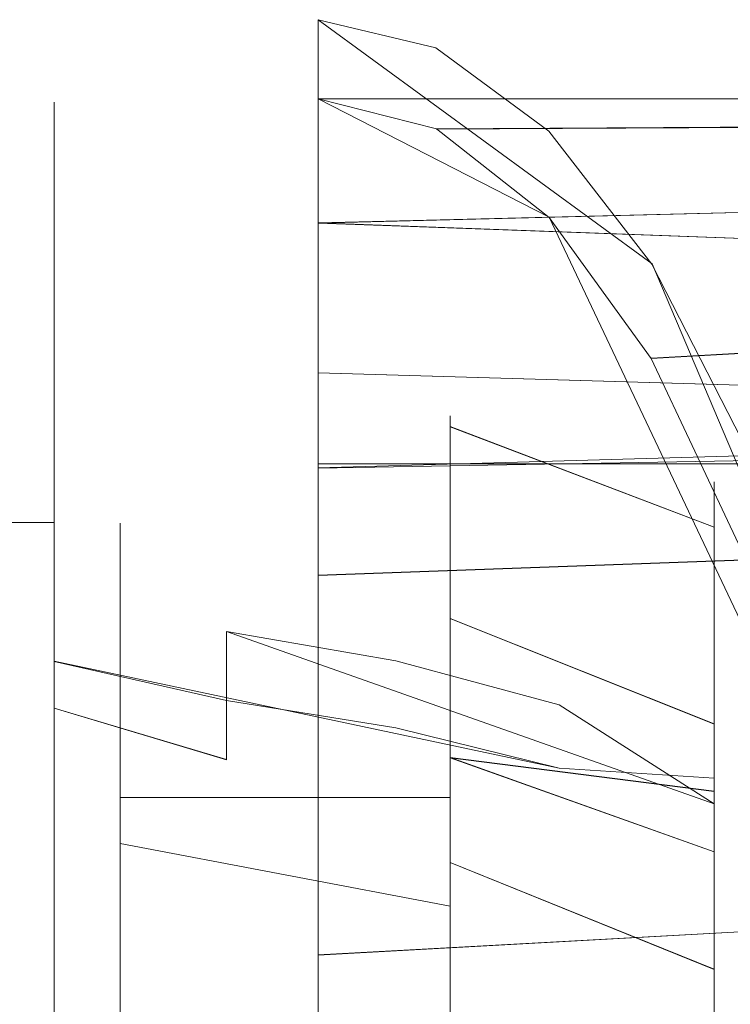
# Model space of a CAD drawing. Extents: x -28 to 81, y -135 to 28.
# Drawn here: x 49 to 60, y 8 to 23 of the extents above; entities that cross this region are included whole.
import ezdxf

# ---------------------------------------------------------------- set-up
doc = ezdxf.new("R2010")
doc.units = 0
doc.header["$LTSCALE"] = 500
doc.header["$MEASUREMENT"] = 0
doc.layers.add('BESCO_CHROM', color=7, linetype='Continuous')
doc.layers.add('DWXOUTLINES', color=7, linetype='Continuous')

msp = doc.modelspace()

# ---------------------------------------------------------------- linework, layer by layer
at = {"layer": 'BESCO_CHROM', "lineweight": 0}
for points, invisible_edges in [([(53.75, 21.8, 57), (53.75, 22.887, 59.27), (53.75, 23, 57), (53.75, 21.8, 57)], 13), ([(53.75, 21.8, 57), (53.75, 23, 57), (55.535, 22.572, 52.581), (53.75, 21.8, 57)], 13), ([(80.75, 23, 57), (53.75, 23, 57), (53.75, 22.887, 59.27), (80.75, 22.56, 61.478)], 15), ([(53.75, 23, 57), (80.75, 23, 57), (80.75, 22.887, 54.73), (55.535, 22.572, 52.581)], 15), ([(53.75, 21.8, 57), (53.75, 22.554, 61.504), (53.75, 22.887, 59.27), (53.75, 21.8, 57)], 13), ([(53.75, 22.554, 61.504), (80.75, 22.56, 61.478), (53.75, 22.887, 59.27), (53.75, 22.554, 61.504)], 15), ([(80.75, 22.887, 54.73), (80.75, 22.554, 52.496), (55.535, 22.572, 52.581), (80.75, 22.887, 54.73)], 15), ([(53.75, 21.8, 57), (55.535, 22.572, 52.581), (57.244, 21.312, 48.352), (53.75, 21.8, 57)], 13), ([(53.75, 22.554, 61.504), (53.75, 21.239, 65.824), (80.75, 21.251, 65.797), (80.75, 22.56, 61.478)], 10), ([(53.75, 21.325, 61.524), (53.75, 22.554, 61.504), (53.75, 21.8, 57), (53.75, 21.325, 61.524)], 11), ([(53.75, 21.239, 65.824), (53.75, 22.554, 61.504), (53.75, 21.325, 61.524), (53.75, 19.917, 65.863)], 15), ([(80.75, 21.239, 48.176), (57.244, 21.312, 48.352), (55.535, 22.572, 52.581), (80.75, 22.554, 52.496)], 15), ([(53.75, 21.8, 57), (57.244, 21.312, 48.352), (55.542, 21.344, 52.565), (53.75, 21.8, 57)], 15), ([(53.75, 21.325, 61.524), (53.75, 21.8, 57), (78.75, 21.8, 57), (78.75, 21.484, 60.698)], 15), ([(32.343, 21.75, 57), (49.75, 21.75, 57), (49.75, 21.332, 52.757), (32.343, 21.332, 52.757)], 13), ([(32.343, 21.332, 61.243), (49.75, 21.332, 61.243), (49.75, 21.75, 57), (32.343, 21.75, 57)], 15), ([(49.75, 21.75, 57), (49.75, 20.094, 48.677), (49.75, 21.332, 52.757), (49.75, 21.75, 57)], 15), ([(49.75, 20.094, 65.323), (49.75, 21.75, 57), (49.75, 21.332, 61.243), (49.75, 20.094, 65.323)], 9), ([(49.75, 20.094, 65.323), (49.75, 20.094, 48.677), (49.75, 21.75, 57), (49.75, 20.094, 65.323)], 15), ([(53.75, 19.917, 65.863), (53.75, 21.325, 61.524), (78.75, 21.484, 60.698), (78.75, 20.545, 64.291)], 15), ([(55.542, 21.344, 52.565), (57.249, 20.005, 48.339), (78.75, 20.545, 49.709), (78.75, 21.484, 53.302)], 10), ([(55.542, 21.344, 52.565), (57.244, 21.312, 48.352), (57.249, 20.005, 48.339), (55.542, 21.344, 52.565)], 15), ([(32.343, 21.332, 52.757), (49.75, 21.332, 52.757), (49.75, 20.094, 48.677), (32.343, 20.094, 48.677)], 13), ([(32.343, 20.094, 65.323), (49.75, 20.094, 65.323), (49.75, 21.332, 61.243), (32.343, 21.332, 61.243)], 15), ([(53.75, 21.239, 65.824), (53.75, 19.126, 69.775), (80.75, 19.135, 69.762), (80.75, 21.251, 65.797)], 15), ([(53.75, 19.126, 69.775), (53.75, 21.239, 65.824), (53.75, 19.917, 65.863), (53.75, 17.649, 69.796)], 14), ([(80.75, 19.126, 44.225), (58.807, 19.296, 44.484), (57.244, 21.312, 48.352), (80.75, 21.239, 48.176)], 13), ([(57.244, 21.312, 48.352), (58.807, 19.296, 44.484), (58.796, 17.867, 44.51), (57.249, 20.005, 48.339)], 15), ([(78.75, 19.009, 67.672), (53.75, 19.917, 65.863), (78.75, 20.545, 64.291), (78.75, 19.009, 67.672)], 8), ([(57.249, 20.005, 48.339), (58.796, 17.867, 44.51), (78.75, 19.009, 46.328), (78.75, 20.545, 49.709)], 8), ([(32.343, 20.094, 48.677), (49.75, 20.094, 48.677), (49.75, 18.084, 44.916), (32.343, 18.084, 44.916)], 13), ([(32.343, 18.084, 69.084), (49.75, 18.084, 69.084), (49.75, 20.094, 65.323), (32.343, 20.094, 65.323)], 13), ([(49.75, 15.38, 72.38), (49.75, 20.094, 65.323), (49.75, 18.084, 69.084), (49.75, 15.38, 72.38)], 15), ([(49.75, 20.094, 48.677), (49.75, 15.38, 41.62), (49.75, 18.084, 44.916), (49.75, 20.094, 48.677)], 15), ([(49.75, 8.323, 77.094), (49.75, 20.094, 65.323), (49.75, 15.38, 72.38), (49.75, 8.323, 77.094)], 15), ([(49.75, 20.094, 48.677), (49.75, 8.323, 36.906), (49.75, 15.38, 41.62), (49.75, 20.094, 48.677)], 15), ([(49.75, 8.323, 77.094), (49.75, 20.094, 48.677), (49.75, 20.094, 65.323), (49.75, 8.323, 77.094)], 15), ([(49.75, 20.094, 48.677), (49.75, -8.323, 36.906), (49.75, 8.323, 36.906), (49.75, 20.094, 48.677)], 15), ([(49.75, -20.094, 65.323), (49.75, 20.094, 48.677), (49.75, 8.323, 77.094), (49.75, -20.094, 65.323)], 15), ([(49.75, 20.094, 48.677), (49.75, -20.094, 65.323), (49.75, -8.323, 36.906), (49.75, 20.094, 48.677)], 15), ([(78.75, 19.009, 67.672), (78.75, 16.924, 70.742), (53.75, 17.649, 69.796), (53.75, 19.917, 65.863)], 15), ([(58.807, 19.296, 44.484), (60.168, 16.633, 41.114), (60.118, 15.059, 41.238), (58.796, 17.867, 44.51)], 14), ([(60.168, 16.633, 41.114), (58.807, 19.296, 44.484), (80.75, 19.126, 44.225), (80.75, 16.271, 40.744)], 15), ([(53.75, 19.126, 69.775), (80.75, 17.789, 71.577), (80.75, 19.135, 69.762), (53.75, 19.126, 69.775)], 13), ([(53.75, 17.649, 69.796), (53.75, 16.271, 73.256), (53.75, 19.126, 69.775), (53.75, 17.649, 69.796)], 13), ([(80.75, 16.262, 73.265), (80.75, 17.789, 71.577), (53.75, 19.126, 69.775), (53.75, 16.271, 73.256)], 15), ([(49.75, 18.623, 53.233), (49.75, 18.976, 56.049), (52.364, 18.578, 54.928), (52.364, 18.095, 52.305)], 14), ([(52.364, 18.578, 54.928), (49.75, 18.976, 56.049), (49.75, 18.906, 58.887), (52.364, 18.684, 57.593)], 13), ([(49.75, 18.623, 53.233), (49.75, 17.509, 64.379), (49.75, 18.976, 56.049), (49.75, 18.623, 53.233)], 15), ([(49.75, 18.976, 56.049), (49.75, 17.509, 64.379), (49.75, 18.906, 58.887), (49.75, 18.976, 56.049)], 15), ([(58.796, 17.867, 44.51), (60.118, 15.059, 41.238), (77.25, 16.924, 43.258), (78.75, 19.009, 46.328)], 14), ([(49.75, 18.906, 58.887), (49.75, 18.414, 61.684), (52.364, 18.41, 60.246), (52.364, 18.684, 57.593)], 14), ([(49.75, 18.906, 58.887), (49.75, 17.509, 64.379), (49.75, 18.414, 61.684), (49.75, 18.906, 58.887)], 13), ([(52.364, 18.684, 57.593), (52.364, 18.41, 60.246), (54.928, 17.81, 60.141), (54.928, 18.075, 57.574)], 15), ([(52.364, 18.578, 54.928), (52.364, 18.684, 57.593), (54.928, 18.075, 57.574), (54.928, 17.973, 54.996)], 15), ([(52.364, 17.242, 49.778), (49.75, 17.855, 50.505), (49.75, 18.623, 53.233), (52.364, 18.095, 52.305)], 13), ([(49.75, 18.623, 53.233), (49.75, 16.211, 66.91), (49.75, 17.509, 64.379), (49.75, 18.623, 53.233)], 13), ([(49.75, 17.855, 50.505), (49.75, 16.211, 66.91), (49.75, 18.623, 53.233), (49.75, 17.855, 50.505)], 15), ([(52.364, 18.095, 52.305), (52.364, 18.578, 54.928), (54.928, 17.973, 54.996), (54.928, 17.505, 52.458)], 15), ([(52.364, 17.76, 62.833), (52.364, 18.41, 60.246), (49.75, 18.414, 61.684), (52.364, 17.76, 62.833)], 15), ([(49.75, 17.509, 64.379), (52.364, 16.749, 65.301), (52.364, 17.76, 62.833), (49.75, 18.414, 61.684)], 15), ([(52.364, 18.41, 60.246), (52.364, 17.76, 62.833), (54.928, 17.182, 62.643), (54.928, 17.81, 60.141)], 15), ([(32.343, 18.084, 44.916), (49.75, 18.084, 44.916), (49.75, 15.38, 41.62), (32.343, 15.38, 41.62)], 9), ([(32.343, 15.38, 72.38), (49.75, 15.38, 72.38), (49.75, 18.084, 69.084), (32.343, 18.084, 69.084)], 13), ([(52.364, 18.095, 52.305), (54.928, 17.505, 52.458), (54.928, 16.681, 50.013), (52.364, 17.242, 49.778)], 15), ([(54.928, 18.075, 57.574), (54.928, 17.81, 60.141), (57.403, 16.92, 59.984), (57.403, 17.173, 57.545)], 15), ([(54.928, 17.973, 54.996), (54.928, 18.075, 57.574), (57.403, 17.173, 57.545), (57.403, 17.075, 55.096)], 15), ([(54.928, 17.973, 54.996), (57.403, 17.075, 55.096), (57.403, 16.631, 52.685), (54.928, 17.505, 52.458)], 15), ([(52.364, 16.039, 47.398), (49.75, 16.691, 47.922), (49.75, 17.855, 50.505), (52.364, 17.242, 49.778)], 13), ([(49.75, 17.855, 50.505), (49.75, 14.553, 69.215), (49.75, 16.211, 66.91), (49.75, 17.855, 50.505)], 15), ([(49.75, 16.126, 59.843), (49.75, 17.855, 50.505), (49.75, 16.372, 57.285), (49.75, 16.126, 59.843)], 15), ([(49.75, 16.372, 57.285), (49.75, 17.855, 50.505), (49.75, 16.691, 47.922), (49.75, 16.372, 57.285)], 15), ([(49.75, 16.126, 59.843), (49.75, 14.553, 69.215), (49.75, 17.855, 50.505), (49.75, 16.126, 59.843)], 15), ([(52.364, 17.76, 62.833), (52.364, 16.749, 65.301), (54.928, 16.204, 65.031), (54.928, 17.182, 62.643)], 15), ([(54.928, 17.81, 60.141), (54.928, 17.182, 62.643), (57.403, 16.323, 62.361), (57.403, 16.92, 59.984)], 15), ([(53.75, 16.206, 71.58), (53.75, 16.271, 73.256), (53.75, 17.649, 69.796), (53.75, 16.206, 71.58)], 11), ([(76.75, 16.603, 71.128), (53.75, 17.649, 69.796), (77, 16.764, 70.936), (76.75, 16.603, 71.128)], 15), ([(76.75, 16.603, 71.128), (53.75, 16.206, 71.58), (53.75, 17.649, 69.796), (76.75, 16.603, 71.128)], 14), ([(77, 16.764, 70.936), (53.75, 17.649, 69.796), (77.25, 16.924, 70.742), (77, 16.764, 70.936)], 15), ([(77.25, 16.924, 70.742), (53.75, 17.649, 69.796), (78.75, 16.924, 70.742), (77.25, 16.924, 70.742)], 9), ([(49.75, 16.211, 66.91), (52.364, 15.397, 67.601), (52.364, 16.749, 65.301), (49.75, 17.509, 64.379)], 15), ([(54.928, 16.681, 50.013), (54.928, 17.505, 52.458), (57.403, 16.631, 52.685), (57.403, 15.847, 50.362)], 15), ([(52.364, 17.242, 49.778), (54.928, 16.681, 50.013), (54.928, 15.516, 47.711), (52.364, 16.039, 47.398)], 15), ([(54.928, 17.182, 62.643), (54.928, 16.204, 65.031), (57.403, 15.394, 64.63), (57.403, 16.323, 62.361)], 15), ([(57.403, 17.075, 55.096), (57.403, 17.173, 57.545), (59.75, 15.998, 57.278), (59.75, 15.97, 56.02)], 15), ([(59.75, 15.998, 57.278), (57.403, 17.173, 57.545), (59.75, 15.926, 58.532), (59.75, 15.998, 57.278)], 15), ([(57.403, 17.173, 57.545), (57.403, 16.92, 59.984), (59.75, 15.757, 59.777), (59.75, 15.926, 58.532)], 15), ([(57.403, 17.075, 55.096), (59.75, 15.844, 54.771), (59.75, 15.62, 53.533), (57.403, 16.631, 52.685)], 13), ([(59.75, 15.844, 54.771), (57.403, 17.075, 55.096), (59.75, 15.97, 56.02), (59.75, 15.844, 54.771)], 11), ([(55.75, 16.997, 57.296), (55.75, 16.834, 54.63), (59.75, 15.458, 55.864), (59.75, 15.499, 57.146)], 14), ([(55.75, 16.741, 59.953), (55.75, 16.997, 57.296), (59.75, 15.434, 58.424), (59.75, 15.264, 59.694)], 14), ([(55.75, 16.997, 57.296), (55.75, 15.01, 64.981), (55.75, 16.834, 54.63), (55.75, 16.997, 57.296)], 15), ([(55.75, 16.073, 62.535), (55.75, 15.01, 64.981), (55.75, 16.997, 57.296), (55.75, 16.073, 62.535)], 15), ([(55.75, 16.741, 59.953), (55.75, 16.073, 62.535), (55.75, 16.997, 57.296), (55.75, 16.741, 59.953)], 15), ([(59.75, 15.434, 58.424), (55.75, 16.997, 57.296), (59.75, 15.499, 57.146), (59.75, 15.434, 58.424)], 15), ([(57.403, 16.92, 59.984), (57.403, 16.323, 62.361), (59.75, 15.491, 61.005), (59.75, 15.757, 59.777)], 11), ([(52.364, 16.749, 65.301), (52.364, 15.397, 67.601), (54.928, 14.896, 67.255), (54.928, 16.204, 65.031)], 15), ([(55.75, 16.256, 52.027), (59.75, 15.061, 53.337), (59.75, 15.312, 54.593), (55.75, 16.834, 54.63)], 1), ([(55.75, 16.256, 52.027), (55.75, 16.834, 54.63), (55.75, 15.31, 58.413), (55.75, 16.256, 52.027)], 15), ([(55.75, 16.834, 54.63), (55.75, 13.58, 67.227), (55.75, 14.868, 60.915), (55.75, 16.834, 54.63)], 15), ([(55.75, 15.31, 58.413), (55.75, 16.834, 54.63), (55.75, 14.868, 60.915), (55.75, 15.31, 58.413)], 15), ([(55.75, 15.01, 64.981), (55.75, 13.58, 67.227), (55.75, 16.834, 54.63), (55.75, 15.01, 64.981)], 15), ([(59.75, 15.458, 55.864), (55.75, 16.834, 54.63), (59.75, 15.312, 54.593), (59.75, 15.458, 55.864)], 11), ([(55.75, 16.073, 62.535), (55.75, 16.741, 59.953), (59.75, 15.264, 59.694), (59.75, 14.989, 60.947)], 10), ([(49.75, 15.154, 45.539), (49.75, 16.691, 47.922), (52.364, 16.039, 47.398), (52.364, 14.509, 45.213)], 14), ([(49.75, 16.215, 54.72), (49.75, 16.691, 47.922), (49.75, 15.659, 52.212), (49.75, 16.215, 54.72)], 15), ([(49.75, 15.659, 52.212), (49.75, 16.691, 47.922), (49.75, 15.154, 45.539), (49.75, 15.659, 52.212)], 15), ([(49.75, 16.372, 57.285), (49.75, 16.691, 47.922), (49.75, 16.215, 54.72), (49.75, 16.372, 57.285)], 15), ([(53.75, 16.206, 71.58), (76.75, 16.603, 71.128), (76.75, 15.415, 72.415), (53.75, 14.583, 73.203)], 15), ([(54.928, 15.516, 47.711), (54.928, 16.681, 50.013), (57.403, 15.847, 50.362), (57.403, 14.741, 48.175)], 15), ([(57.403, 15.847, 50.362), (57.403, 16.631, 52.685), (59.75, 15.3, 52.321), (59.75, 14.886, 51.135)], 11), ([(59.75, 15.3, 52.321), (57.403, 16.631, 52.685), (59.75, 15.62, 53.533), (59.75, 15.3, 52.321)], 15), ([(49.75, 16.215, 54.72), (50.75, 15.334, 55.871), (50.75, 15.374, 57.141), (49.75, 16.372, 57.285)], 15), ([(50.75, 15.31, 58.411), (49.75, 16.126, 59.843), (49.75, 16.372, 57.285), (50.75, 15.31, 58.411)], 15), ([(50.75, 15.31, 58.411), (49.75, 16.372, 57.285), (50.75, 15.374, 57.141), (50.75, 15.31, 58.411)], 15), ([(53.75, 12.797, 74.649), (53.75, 12.792, 76.114), (53.75, 16.271, 73.256), (53.75, 12.797, 74.649)], 13), ([(53.75, 12.797, 74.649), (53.75, 16.271, 73.256), (53.75, 14.583, 73.203), (53.75, 12.797, 74.649)], 11), ([(53.75, 14.583, 73.203), (53.75, 16.271, 73.256), (53.75, 16.206, 71.58), (53.75, 14.583, 73.203)], 15), ([(80.75, 16.262, 73.265), (53.75, 16.271, 73.256), (53.75, 12.792, 76.114), (80.75, 14.576, 74.791)], 6), ([(57.403, 16.323, 62.361), (57.403, 15.394, 64.63), (59.75, 14.674, 63.378), (59.75, 15.129, 62.207)], 15), ([(59.75, 15.491, 61.005), (57.403, 16.323, 62.361), (59.75, 15.129, 62.207), (59.75, 15.491, 61.005)], 11), ([(49.75, 16.215, 54.72), (49.75, 15.659, 52.212), (50.75, 14.939, 53.363), (50.75, 15.188, 54.609)], 11), ([(50.75, 15.334, 55.871), (49.75, 16.215, 54.72), (50.75, 15.188, 54.609), (50.75, 15.334, 55.871)], 15), ([(52.364, 15.397, 67.601), (49.75, 16.211, 66.91), (49.75, 14.553, 69.215), (52.364, 13.732, 69.684)], 13), ([(49.75, 15.484, 62.329), (49.75, 14.553, 69.215), (49.75, 16.126, 59.843), (49.75, 15.484, 62.329)], 15), ([(50.75, 14.869, 60.911), (49.75, 15.484, 62.329), (49.75, 16.126, 59.843), (50.75, 14.869, 60.911)], 15), ([(50.75, 14.869, 60.911), (49.75, 16.126, 59.843), (50.75, 15.141, 59.67), (50.75, 14.869, 60.911)], 15), ([(50.75, 15.141, 59.67), (49.75, 16.126, 59.843), (50.75, 15.31, 58.411), (50.75, 15.141, 59.67)], 15), ([(54.928, 16.204, 65.031), (54.928, 14.896, 67.255), (57.403, 14.152, 66.743), (57.403, 15.394, 64.63)], 15), ([(55.75, 15.28, 49.549), (59.75, 14.255, 50.913), (59.75, 14.708, 52.108), (55.75, 16.256, 52.027)], 5), ([(55.75, 14.939, 53.367), (55.75, 16.256, 52.027), (55.75, 15.334, 55.873), (55.75, 14.939, 53.367)], 14), ([(55.75, 15.334, 55.873), (55.75, 16.256, 52.027), (55.75, 15.31, 58.413), (55.75, 15.334, 55.873)], 15), ([(59.75, 15.061, 53.337), (55.75, 16.256, 52.027), (59.75, 14.708, 52.108), (59.75, 15.061, 53.337)], 15), ([(55.75, 14.939, 53.367), (55.75, 14.14, 50.962), (55.75, 15.28, 49.549), (55.75, 16.256, 52.027)], 15), ([(52.364, 14.509, 45.213), (52.364, 16.039, 47.398), (54.928, 15.516, 47.711), (54.928, 14.036, 45.597)], 15), ([(55.75, 15.01, 64.981), (55.75, 16.073, 62.535), (59.75, 14.612, 62.171), (59.75, 14.134, 63.362)], 14), ([(59.75, 14.612, 62.171), (55.75, 16.073, 62.535), (59.75, 14.989, 60.947), (59.75, 14.612, 62.171)], 15), ([(59.75, 15.998, 57.278), (59.75, 15.926, 58.532), (59.75, 15.434, 58.424), (59.75, 15.499, 57.146)], 10), ([(59.75, 15.499, 57.146), (59.75, 15.458, 55.864), (59.75, 15.97, 56.02), (59.75, 15.998, 57.278)], 10), ([(59.75, 15.458, 55.864), (59.75, 15.312, 54.593), (59.75, 15.844, 54.771), (59.75, 15.97, 56.02)], 15), ([(57.403, 14.741, 48.175), (57.403, 15.847, 50.362), (59.75, 14.381, 49.987), (59.75, 13.786, 48.879)], 11), ([(59.75, 14.381, 49.987), (57.403, 15.847, 50.362), (59.75, 14.886, 51.135), (59.75, 14.381, 49.987)], 11), ([(59.75, 15.434, 58.424), (59.75, 15.926, 58.532), (59.75, 15.757, 59.777), (59.75, 15.264, 59.694)], 5), ([(59.75, 15.312, 54.593), (59.75, 15.061, 53.337), (59.75, 15.62, 53.533), (59.75, 15.844, 54.771)], 15), ([(59.75, 15.264, 59.694), (59.75, 15.757, 59.777), (59.75, 15.491, 61.005), (59.75, 14.989, 60.947)], 15), ([(49.75, 15.659, 52.212), (49.75, 15.154, 45.539), (49.75, 14.718, 49.824), (49.75, 15.659, 52.212)], 15), ([(50.75, 14.939, 53.363), (49.75, 15.659, 52.212), (50.75, 14.587, 52.142), (50.75, 14.939, 53.363)], 15), ([(49.75, 14.718, 49.824), (50.75, 14.136, 50.954), (50.75, 14.587, 52.142), (49.75, 15.659, 52.212)], 15), ([(54.928, 14.036, 45.597), (54.928, 15.516, 47.711), (57.403, 14.741, 48.175), (57.403, 13.335, 46.166)], 15), ([(59.75, 15.061, 53.337), (59.75, 14.708, 52.108), (59.75, 15.3, 52.321), (59.75, 15.62, 53.533)], 10), ([(32.343, 15.38, 41.62), (49.75, 15.38, 41.62), (49.75, 12.084, 38.916), (32.343, 12.084, 38.916)], 13), ([(32.343, 12.084, 75.084), (49.75, 12.084, 75.084), (49.75, 15.38, 72.38), (32.343, 15.38, 72.38)], 9), ([(49.75, 15.484, 62.329), (50.75, 14.495, 62.126), (50.75, 14.023, 63.305), (49.75, 14.46, 64.684)], 13), ([(49.75, 14.46, 64.684), (49.75, 14.553, 69.215), (49.75, 15.484, 62.329), (49.75, 14.46, 64.684)], 15), ([(50.75, 14.495, 62.126), (49.75, 15.484, 62.329), (50.75, 14.869, 60.911), (50.75, 14.495, 62.126)], 15), ([(49.75, 8.323, 77.094), (49.75, 15.38, 72.38), (49.75, 12.084, 75.084), (49.75, 8.323, 77.094)], 15), ([(49.75, 15.38, 41.62), (49.75, 8.323, 36.906), (49.75, 12.084, 38.916), (49.75, 15.38, 41.62)], 15), ([(55.75, 15.31, 58.413), (50.75, 15.31, 58.411), (50.75, 15.374, 57.141), (55.75, 15.334, 55.873)], 5), ([(50.75, 15.334, 55.871), (55.75, 15.334, 55.873), (50.75, 15.374, 57.141), (50.75, 15.334, 55.871)], 11), ([(52.364, 15.397, 67.601), (52.364, 13.732, 69.684), (54.928, 13.285, 69.271), (54.928, 14.896, 67.255)], 13), ([(76.75, 14.128, 73.603), (53.75, 14.583, 73.203), (76.75, 15.415, 72.415), (76.75, 14.128, 73.603)], 9), ([(57.403, 15.394, 64.63), (57.403, 14.152, 66.743), (59.75, 13.496, 65.593), (59.75, 14.129, 64.508)], 11), ([(59.75, 14.674, 63.378), (57.403, 15.394, 64.63), (59.75, 14.129, 64.508), (59.75, 14.674, 63.378)], 11), ([(59.75, 14.612, 62.171), (59.75, 14.989, 60.947), (59.75, 15.491, 61.005), (59.75, 15.129, 62.207)], 14), ([(55.75, 15.334, 55.873), (50.75, 15.334, 55.871), (50.75, 15.188, 54.609), (55.75, 14.939, 53.367)], 5), ([(55.75, 14.868, 60.915), (50.75, 14.869, 60.911), (50.75, 15.141, 59.67), (55.75, 15.31, 58.413)], 5), ([(50.75, 15.31, 58.411), (55.75, 15.31, 58.413), (50.75, 15.141, 59.67), (50.75, 15.31, 58.411)], 11), ([(55.75, 14.14, 50.962), (55.75, 12.955, 48.72), (55.75, 13.926, 47.25), (55.75, 15.28, 49.549)], 8), ([(55.75, 13.926, 47.25), (59.75, 13.06, 48.653), (59.75, 13.704, 49.757), (55.75, 15.28, 49.549)], 13), ([(59.75, 14.255, 50.913), (55.75, 15.28, 49.549), (59.75, 13.704, 49.757), (59.75, 14.255, 50.913)], 15), ([(59.75, 15.3, 52.321), (59.75, 14.708, 52.108), (59.75, 14.886, 51.135), (59.75, 15.3, 52.321)], 15), ([(49.75, 15.154, 45.539), (49.75, 13.277, 43.409), (49.75, 11.778, 45.624), (49.75, 13.414, 47.609)], 14), ([(49.75, 13.277, 43.409), (49.75, 15.154, 45.539), (52.364, 14.509, 45.213), (52.364, 12.684, 43.268)], 7), ([(49.75, 14.718, 49.824), (49.75, 15.154, 45.539), (49.75, 13.414, 47.609), (49.75, 14.718, 49.824)], 15), ([(50.75, 14.939, 53.363), (55.75, 14.939, 53.367), (50.75, 15.188, 54.609), (50.75, 14.939, 53.363)], 15), ([(59.75, 14.612, 62.171), (59.75, 15.129, 62.207), (59.75, 14.674, 63.378), (59.75, 14.134, 63.362)], 5), ([(55.75, 14.939, 53.367), (50.75, 14.939, 53.363), (50.75, 14.587, 52.142), (55.75, 14.14, 50.962)], 5), ([(55.75, 13.58, 67.227), (55.75, 15.01, 64.981), (59.75, 13.561, 64.506), (59.75, 12.895, 65.601)], 10), ([(59.75, 13.561, 64.506), (55.75, 15.01, 64.981), (59.75, 14.134, 63.362), (59.75, 13.561, 64.506)], 11), ([(50.75, 14.869, 60.911), (55.75, 14.868, 60.915), (50.75, 14.495, 62.126), (50.75, 14.869, 60.911)], 11), ([(55.75, 14.868, 60.915), (55.75, 14.02, 63.311), (50.75, 14.023, 63.305), (50.75, 14.495, 62.126)], 14), ([(54.928, 14.896, 67.255), (54.928, 13.285, 69.271), (57.403, 12.621, 68.658), (57.403, 14.152, 66.743)], 13), ([(55.75, 14.868, 60.915), (55.75, 13.58, 67.227), (55.75, 14.02, 63.311), (55.75, 14.868, 60.915)], 15), ([(59.75, 14.886, 51.135), (59.75, 14.255, 50.913), (59.75, 14.381, 49.987), (59.75, 14.886, 51.135)], 15), ([(59.75, 14.886, 51.135), (59.75, 14.708, 52.108), (59.75, 14.255, 50.913), (59.75, 14.886, 51.135)], 15), ([(49.75, 14.718, 49.824), (49.75, 13.414, 47.609), (50.75, 12.948, 48.709), (50.75, 13.589, 49.807)], 15), ([(50.75, 14.136, 50.954), (49.75, 14.718, 49.824), (50.75, 13.589, 49.807), (50.75, 14.136, 50.954)], 15), ([(57.403, 13.335, 46.166), (57.403, 14.741, 48.175), (59.75, 13.786, 48.879), (59.75, 13.106, 47.823)], 11), ([(59.75, 14.134, 63.362), (59.75, 14.674, 63.378), (59.75, 14.129, 64.508), (59.75, 13.561, 64.506)], 15), ([(52.364, 13.732, 69.684), (49.75, 14.553, 69.215), (49.75, 12.571, 71.247), (52.364, 11.787, 71.509)], 1), ([(49.75, 14.46, 64.684), (49.75, 12.571, 71.247), (49.75, 14.553, 69.215), (49.75, 14.46, 64.684)], 15), ([(50.75, 14.136, 50.954), (55.75, 14.14, 50.962), (50.75, 14.587, 52.142), (50.75, 14.136, 50.954)], 11), ([(52.364, 12.684, 43.268), (52.364, 14.509, 45.213), (54.928, 14.036, 45.597), (54.928, 12.271, 43.715)], 7), ([(77.25, 13.742, 73.924), (53.75, 14.583, 73.203), (77, 13.936, 73.764), (77.25, 13.742, 73.924)], 11), ([(77.25, 13.742, 73.924), (53.75, 12.797, 74.649), (53.75, 14.583, 73.203), (77.25, 13.742, 73.924)], 15), ([(77, 13.936, 73.764), (53.75, 14.583, 73.203), (76.75, 14.128, 73.603), (77, 13.936, 73.764)], 11), ([(53.75, 12.792, 76.114), (80.75, 12.753, 76.14), (80.75, 14.576, 74.791), (53.75, 12.792, 76.114)], 13), ([(49.75, 13.082, 66.848), (49.75, 12.571, 71.247), (49.75, 14.46, 64.684), (49.75, 13.082, 66.848)], 15), ([(49.75, 14.46, 64.684), (50.75, 13.454, 64.442), (50.75, 12.794, 65.527), (49.75, 13.082, 66.848)], 15), ([(50.75, 13.454, 64.442), (49.75, 14.46, 64.684), (50.75, 14.023, 63.305), (50.75, 13.454, 64.442)], 15), ([(59.75, 14.381, 49.987), (59.75, 14.255, 50.913), (59.75, 13.704, 49.757), (59.75, 14.381, 49.987)], 13), ([(59.75, 14.381, 49.987), (59.75, 13.704, 49.757), (59.75, 13.786, 48.879), (59.75, 14.381, 49.987)], 15), ([(55.75, 14.14, 50.962), (50.75, 14.136, 50.954), (50.75, 13.589, 49.807), (55.75, 12.955, 48.72)], 13), ([(54.928, 12.271, 43.715), (54.928, 14.036, 45.597), (57.403, 13.335, 46.166), (57.403, 11.658, 44.379)], 15), ([(57.403, 14.152, 66.743), (57.403, 12.621, 68.658), (59.75, 11.988, 67.596), (59.75, 12.782, 66.623)], 11), ([(59.75, 13.496, 65.593), (57.403, 14.152, 66.743), (59.75, 12.782, 66.623), (59.75, 13.496, 65.593)], 15), ([(59.75, 13.561, 64.506), (59.75, 14.129, 64.508), (59.75, 13.496, 65.593), (59.75, 12.895, 65.601)], 15), ([(50.75, 14.023, 63.305), (55.75, 14.02, 63.311), (50.75, 13.454, 64.442), (50.75, 14.023, 63.305)], 11), ([(55.75, 14.02, 63.311), (55.75, 12.791, 65.532), (50.75, 12.794, 65.527), (50.75, 13.454, 64.442)], 10), ([(55.75, 13.58, 67.227), (55.75, 11.817, 69.221), (55.75, 14.02, 63.311), (55.75, 13.58, 67.227)], 15), ([(55.75, 14.02, 63.311), (55.75, 11.817, 69.221), (55.75, 12.791, 65.532), (55.75, 14.02, 63.311)], 15), ([(55.75, 13.926, 47.25), (55.75, 12.228, 45.19), (59.75, 11.51, 46.619), (59.75, 12.327, 47.603)], 2), ([(55.75, 12.955, 48.72), (55.75, 11.417, 46.703), (55.75, 12.228, 45.19), (55.75, 13.926, 47.25)], 15), ([(59.75, 13.06, 48.653), (55.75, 13.926, 47.25), (59.75, 12.327, 47.603), (59.75, 13.06, 48.653)], 15), ([(52.364, 13.732, 69.684), (52.364, 11.787, 71.509), (54.928, 11.403, 71.036), (54.928, 13.285, 69.271)], 15), ([(53.75, 10.87, 75.896), (53.75, 12.797, 74.649), (77.25, 13.742, 73.924), (78.75, 10.201, 76.266)], 15), ([(59.75, 13.786, 48.879), (59.75, 13.06, 48.653), (59.75, 13.106, 47.823), (59.75, 13.786, 48.879)], 15), ([(59.75, 13.786, 48.879), (59.75, 13.704, 49.757), (59.75, 13.06, 48.653), (59.75, 13.786, 48.879)], 15), ([(50.75, 12.948, 48.709), (55.75, 12.955, 48.72), (50.75, 13.589, 49.807), (50.75, 12.948, 48.709)], 11), ([(55.75, 11.817, 69.221), (55.75, 13.58, 67.227), (59.75, 12.142, 66.635), (59.75, 11.306, 67.603)], 2), ([(59.75, 12.142, 66.635), (55.75, 13.58, 67.227), (59.75, 12.895, 65.601), (59.75, 12.142, 66.635)], 15), ([(59.75, 12.895, 65.601), (59.75, 13.496, 65.593), (59.75, 12.782, 66.623), (59.75, 12.142, 66.635)], 5), ([(49.75, 13.414, 47.609), (49.75, 11.778, 45.624), (50.75, 11.407, 46.691), (50.75, 12.219, 47.669)], 15), ([(50.75, 12.948, 48.709), (49.75, 13.414, 47.609), (50.75, 12.219, 47.669), (50.75, 12.948, 48.709)], 15), ([(52.364, 10.601, 41.603), (49.75, 11.106, 41.584), (49.75, 13.277, 43.409), (52.364, 12.684, 43.268)], 13), ([(49.75, 11.106, 41.584), (49.75, 9.857, 43.924), (49.75, 11.778, 45.624), (49.75, 13.277, 43.409)], 15), ([(54.928, 13.285, 69.271), (54.928, 11.403, 71.036), (57.403, 10.834, 70.335), (57.403, 12.621, 68.658)], 15), ([(57.403, 11.658, 44.379), (57.403, 13.335, 46.166), (59.75, 12.346, 46.822), (59.75, 11.508, 45.884)], 3), ([(59.75, 12.346, 46.822), (57.403, 13.335, 46.166), (59.75, 13.106, 47.823), (59.75, 12.346, 46.822)], 11), ([(49.75, 11.384, 68.771), (49.75, 12.571, 71.247), (49.75, 13.082, 66.848), (49.75, 11.384, 68.771)], 15), ([(49.75, 13.082, 66.848), (50.75, 12.046, 66.555), (50.75, 11.215, 67.517), (49.75, 11.384, 68.771)], 15), ([(50.75, 12.046, 66.555), (49.75, 13.082, 66.848), (50.75, 12.794, 65.527), (50.75, 12.046, 66.555)], 15), ([(59.75, 13.106, 47.823), (59.75, 12.327, 47.603), (59.75, 12.346, 46.822), (59.75, 13.106, 47.823)], 15), ([(59.75, 13.106, 47.823), (59.75, 13.06, 48.653), (59.75, 12.327, 47.603), (59.75, 13.106, 47.823)], 13), ([(55.75, 12.955, 48.72), (50.75, 12.948, 48.709), (50.75, 12.219, 47.669), (55.75, 11.417, 46.703)], 5), ([(50.75, 12.794, 65.527), (55.75, 12.791, 65.532), (50.75, 12.046, 66.555), (50.75, 12.794, 65.527)], 11), ([(55.75, 11.214, 67.518), (50.75, 11.215, 67.517), (50.75, 12.046, 66.555), (55.75, 12.791, 65.532)], 4), ([(52.364, 10.601, 41.603), (52.364, 12.684, 43.268), (54.928, 12.271, 43.715), (54.928, 10.255, 42.104)], 15), ([(53.75, 10.87, 75.896), (53.75, 12.792, 76.114), (53.75, 12.797, 74.649), (53.75, 10.87, 75.896)], 11), ([(53.75, 8.829, 76.932), (53.75, 8.828, 78.238), (53.75, 12.792, 76.114), (53.75, 8.829, 76.932)], 13), ([(53.75, 8.829, 76.932), (53.75, 12.792, 76.114), (53.75, 10.87, 75.896), (53.75, 8.829, 76.932)], 11), ([(80.75, 12.753, 76.14), (53.75, 12.792, 76.114), (53.75, 8.828, 78.238), (80.75, 10.804, 77.305)], 7), ([(55.75, 12.791, 65.532), (55.75, 11.817, 69.221), (55.75, 11.214, 67.518), (55.75, 12.791, 65.532)], 15), ([(59.75, 11.988, 67.596), (59.75, 12.142, 66.635), (59.75, 12.782, 66.623), (59.75, 11.988, 67.596)], 15), ([(49.75, 10.307, 72.961), (49.75, 12.571, 71.247), (49.75, 11.384, 68.771), (49.75, 9.404, 70.405)], 14), ([(49.75, 10.307, 72.961), (52.364, 9.602, 73.039), (52.364, 11.787, 71.509), (49.75, 12.571, 71.247)], 15), ([(57.403, 10.834, 70.335), (59.75, 10.186, 69.339), (59.75, 11.122, 68.502), (57.403, 12.621, 68.658)], 9), ([(59.75, 11.988, 67.596), (57.403, 12.621, 68.658), (59.75, 11.122, 68.502), (59.75, 11.988, 67.596)], 11), ([(54.928, 12.271, 43.715), (57.403, 11.658, 44.379), (57.403, 9.743, 42.848), (54.928, 10.255, 42.104)], 14), ([(59.75, 12.346, 46.822), (59.75, 11.51, 46.619), (59.75, 11.508, 45.884), (59.75, 12.346, 46.822)], 15), ([(59.75, 12.346, 46.822), (59.75, 12.327, 47.603), (59.75, 11.51, 46.619), (59.75, 12.346, 46.822)], 15), ([(32.343, 12.084, 38.916), (49.75, 12.084, 38.916), (49.75, 8.323, 36.906), (32.343, 8.323, 36.906)], 13), ([(32.343, 8.323, 77.094), (49.75, 8.323, 77.094), (49.75, 12.084, 75.084), (32.343, 12.084, 75.084)], 13), ([(50.75, 11.407, 46.691), (55.75, 11.417, 46.703), (50.75, 12.219, 47.669), (50.75, 11.407, 46.691)], 11), ([(55.75, 10.232, 43.424), (59.75, 9.646, 44.868), (59.75, 10.614, 45.704), (55.75, 12.228, 45.19)], 5), ([(55.75, 11.417, 46.703), (55.75, 9.569, 44.966), (55.75, 10.232, 43.424), (55.75, 12.228, 45.19)], 13), ([(59.75, 11.51, 46.619), (55.75, 12.228, 45.19), (59.75, 10.614, 45.704), (59.75, 11.51, 46.619)], 15), ([(59.75, 11.988, 67.596), (59.75, 11.306, 67.603), (59.75, 12.142, 66.635), (59.75, 11.988, 67.596)], 15), ([(59.75, 11.122, 68.502), (59.75, 11.306, 67.603), (59.75, 11.988, 67.596), (59.75, 11.122, 68.502)], 15), ([(52.364, 9.602, 73.039), (54.928, 9.289, 72.516), (54.928, 11.403, 71.036), (52.364, 11.787, 71.509)], 15), ([(55.75, 9.763, 70.917), (55.75, 9.331, 69.219), (55.75, 11.214, 67.518), (55.75, 11.817, 69.221)], 7), ([(59.75, 10.391, 68.501), (55.75, 11.817, 69.221), (59.75, 11.306, 67.603), (59.75, 10.391, 68.501)], 14), ([(55.75, 9.763, 70.917), (55.75, 11.817, 69.221), (59.75, 10.391, 68.501), (59.75, 9.407, 69.319)], 15), ([(49.75, 9.857, 43.924), (50.75, 9.555, 44.954), (50.75, 10.517, 45.785), (49.75, 11.778, 45.624)], 15), ([(50.75, 11.407, 46.691), (49.75, 11.778, 45.624), (50.75, 10.517, 45.785), (50.75, 11.407, 46.691)], 15), ([(57.403, 9.743, 42.848), (57.403, 11.658, 44.379), (59.75, 10.602, 45.016), (59.75, 9.63, 44.223)], 11), ([(59.75, 10.602, 45.016), (57.403, 11.658, 44.379), (59.75, 11.508, 45.884), (59.75, 10.602, 45.016)], 11), ([(59.75, 11.508, 45.884), (59.75, 11.51, 46.619), (59.75, 10.614, 45.704), (59.75, 11.508, 45.884)], 13), ([(59.75, 11.508, 45.884), (59.75, 9.646, 44.868), (59.75, 10.602, 45.016), (59.75, 11.508, 45.884)], 15), ([(59.75, 11.508, 45.884), (59.75, 10.614, 45.704), (59.75, 9.646, 44.868), (59.75, 11.508, 45.884)], 15), ([(49.75, 11.384, 68.771), (50.75, 10.309, 68.407), (50.75, 9.331, 69.219), (49.75, 9.404, 70.405)], 15), ([(50.75, 10.309, 68.407), (49.75, 11.384, 68.771), (50.75, 11.215, 67.517), (50.75, 10.309, 68.407)], 15), ([(55.75, 11.417, 46.703), (50.75, 11.407, 46.691), (50.75, 10.517, 45.785), (55.75, 9.569, 44.966)], 1), ([(54.928, 11.403, 71.036), (54.928, 9.289, 72.516), (57.403, 8.825, 71.741), (57.403, 10.834, 70.335)], 15), ([(50.75, 11.215, 67.517), (55.75, 11.214, 67.518), (50.75, 10.309, 68.407), (50.75, 11.215, 67.517)], 11), ([(55.75, 11.214, 67.518), (55.75, 9.331, 69.219), (50.75, 9.331, 69.219), (50.75, 10.309, 68.407)], 10), ([(59.75, 11.122, 68.502), (59.75, 10.391, 68.501), (59.75, 11.306, 67.603), (59.75, 11.122, 68.502)], 13), ([(49.75, 8.682, 40.099), (49.75, 11.106, 41.584), (52.364, 10.601, 41.603), (52.364, 8.301, 40.251)], 14), ([(49.75, 11.106, 41.584), (49.75, 8.682, 40.099), (49.75, 7.691, 42.544), (49.75, 9.857, 43.924)], 15), ([(59.75, 10.186, 69.339), (59.75, 10.391, 68.501), (59.75, 11.122, 68.502), (59.75, 10.186, 69.339)], 15), ([(78.75, 10.201, 76.266), (53.75, 8.829, 76.932), (53.75, 10.87, 75.896), (78.75, 10.201, 76.266)], 14), ([(53.75, 8.828, 78.238), (80.75, 8.755, 78.268), (80.75, 10.804, 77.305), (53.75, 8.828, 78.238)], 13), ([(57.403, 10.834, 70.335), (57.403, 8.825, 71.741), (59.75, 8.134, 70.778), (59.75, 9.188, 70.099)], 11), ([(59.75, 10.186, 69.339), (57.403, 10.834, 70.335), (59.75, 9.188, 70.099), (59.75, 10.186, 69.339)], 11), ([(52.364, 10.601, 41.603), (54.928, 10.255, 42.104), (54.928, 8.031, 40.796), (52.364, 8.301, 40.251)], 15), ([(59.75, 10.602, 45.016), (59.75, 9.646, 44.868), (59.75, 8.613, 44.113), (59.75, 10.602, 45.016)], 13), ([(59.75, 10.602, 45.016), (59.75, 8.613, 44.113), (59.75, 9.63, 44.223), (59.75, 10.602, 45.016)], 15), ([(50.75, 9.555, 44.954), (55.75, 9.569, 44.966), (50.75, 10.517, 45.785), (50.75, 9.555, 44.954)], 11), ([(52.364, 9.602, 73.039), (49.75, 10.307, 72.961), (49.75, 7.811, 74.32), (52.364, 7.222, 74.242)], 13), ([(49.75, 9.404, 70.405), (49.75, 7.192, 71.711), (49.75, 7.811, 74.32), (49.75, 10.307, 72.961)], 15), ([(59.75, 10.186, 69.339), (59.75, 9.407, 69.319), (59.75, 10.391, 68.501), (59.75, 10.186, 69.339)], 13), ([(53.75, 6.691, 77.748), (53.75, 8.829, 76.932), (78.75, 10.201, 76.266), (78.75, 6.276, 77.877)], 15), ([(54.928, 10.255, 42.104), (57.403, 9.743, 42.848), (57.403, 7.63, 41.606), (54.928, 8.031, 40.796)], 15), ([(55.75, 7.983, 41.991), (59.75, 7.515, 43.444), (59.75, 8.613, 44.113), (55.75, 10.232, 43.424)], 1), ([(55.75, 9.569, 44.966), (55.75, 7.455, 43.553), (55.75, 7.983, 41.991), (55.75, 10.232, 43.424)], 13), ([(59.75, 9.646, 44.868), (55.75, 10.232, 43.424), (59.75, 8.613, 44.113), (59.75, 9.646, 44.868)], 15), ([(59.75, 9.188, 70.099), (59.75, 9.407, 69.319), (59.75, 10.186, 69.339), (59.75, 9.188, 70.099)], 15), ([(49.75, 7.691, 42.544), (50.75, 7.442, 43.546), (50.75, 8.527, 44.206), (49.75, 9.857, 43.924)], 13), ([(50.75, 9.555, 44.954), (49.75, 9.857, 43.924), (50.75, 8.527, 44.206), (50.75, 9.555, 44.954)], 15), ([(55.75, 7.466, 72.273), (55.75, 7.192, 70.589), (55.75, 9.331, 69.219), (55.75, 9.763, 70.917)], 5), ([(55.75, 7.466, 72.273), (55.75, 9.763, 70.917), (59.75, 8.356, 70.054), (59.75, 7.25, 70.7)], 11), ([(59.75, 8.356, 70.054), (55.75, 9.763, 70.917), (59.75, 9.407, 69.319), (59.75, 8.356, 70.054)], 15), ([(57.403, 7.63, 41.606), (57.403, 9.743, 42.848), (59.75, 8.601, 43.509), (59.75, 7.514, 42.874)], 11), ([(59.75, 8.601, 43.509), (57.403, 9.743, 42.848), (59.75, 9.63, 44.223), (59.75, 8.601, 43.509)], 11), ([(55.75, 9.569, 44.966), (50.75, 9.555, 44.954), (50.75, 8.527, 44.206), (55.75, 7.455, 43.553)], 5), ([(52.364, 9.602, 73.039), (52.364, 7.222, 74.242), (54.928, 6.987, 73.681), (54.928, 9.289, 72.516)], 15), ([(59.75, 9.63, 44.223), (59.75, 7.515, 43.444), (59.75, 8.601, 43.509), (59.75, 9.63, 44.223)], 15), ([(59.75, 9.63, 44.223), (59.75, 8.613, 44.113), (59.75, 7.515, 43.444), (59.75, 9.63, 44.223)], 15), ([(49.75, 9.404, 70.405), (50.75, 8.291, 69.948), (50.75, 7.193, 70.589), (49.75, 7.192, 71.711)], 13), ([(50.75, 8.291, 69.948), (49.75, 9.404, 70.405), (50.75, 9.331, 69.219), (50.75, 8.291, 69.948)], 15), ([(59.75, 9.188, 70.099), (59.75, 8.356, 70.054), (59.75, 9.407, 69.319), (59.75, 9.188, 70.099)], 13), ([(55.75, 7.192, 70.589), (50.75, 7.193, 70.589), (50.75, 8.291, 69.948), (55.75, 9.331, 69.219)], 15), ([(50.75, 9.331, 69.219), (55.75, 9.331, 69.219), (50.75, 8.291, 69.948), (50.75, 9.331, 69.219)], 11), ([(54.928, 9.289, 72.516), (54.928, 6.987, 73.681), (57.403, 6.638, 72.847), (57.403, 8.825, 71.741)], 15), ([(59.75, 8.134, 70.778), (59.75, 8.356, 70.054), (59.75, 9.188, 70.099), (59.75, 8.134, 70.778)], 15), ([(53.75, 6.691, 77.748), (53.75, 8.828, 78.238), (53.75, 8.829, 76.932), (53.75, 6.691, 77.748)], 15), ([(53.75, 6.691, 77.748), (53.75, 4.528, 79.55), (53.75, 8.828, 78.238), (53.75, 6.691, 77.748)], 13), ([(80.75, 4.43, 79.569), (80.75, 8.755, 78.268), (53.75, 8.828, 78.238), (53.75, 4.528, 79.55)], 14), ([(57.403, 8.825, 71.741), (57.403, 6.638, 72.847), (59.75, 7.027, 71.374), (59.75, 8.134, 70.778)], 11), ([(49.75, 7.691, 42.544), (49.75, 8.682, 40.099), (49.75, 7.392, 39.497), (49.75, 7.691, 42.544)], 13), ([(49.75, 8.682, 40.099), (52.364, 8.301, 40.251), (49.75, 7.392, 39.497), (49.75, 8.682, 40.099)], 15), ([(50.75, 7.442, 43.546), (55.75, 7.455, 43.553), (50.75, 8.527, 44.206), (50.75, 7.442, 43.546)], 15), ([(59.75, 8.601, 43.509), (59.75, 6.368, 42.868), (59.75, 7.514, 42.874), (59.75, 8.601, 43.509)], 15), ([(59.75, 8.601, 43.509), (59.75, 7.515, 43.444), (59.75, 6.368, 42.868), (59.75, 8.601, 43.509)], 13), ([(59.75, 8.134, 70.778), (59.75, 7.25, 70.7), (59.75, 8.356, 70.054), (59.75, 8.134, 70.778)], 15), ([(32.343, 8.323, 36.906), (49.75, 8.323, 36.906), (49.75, 4.243, 35.668), (32.343, 4.243, 35.668)], 13), ([(32.343, 4.243, 78.332), (49.75, 4.243, 78.332), (49.75, 8.323, 77.094), (32.343, 8.323, 77.094)], 13), ([(49.75, 0, 78.75), (49.75, 8.323, 77.094), (49.75, 4.243, 78.332), (49.75, 0, 78.75)], 15), ([(49.75, 8.323, 36.906), (49.75, 0, 35.25), (49.75, 4.243, 35.668), (49.75, 8.323, 36.906)], 15), ([(49.75, -8.323, 77.094), (49.75, 8.323, 77.094), (49.75, 0, 78.75), (49.75, -8.323, 77.094)], 15), ([(49.75, 8.323, 36.906), (49.75, -8.323, 36.906), (49.75, 0, 35.25), (49.75, 8.323, 36.906)], 15), ([(49.75, -20.094, 65.323), (49.75, 8.323, 77.094), (49.75, -8.323, 77.094), (49.75, -20.094, 65.323)], 15), ([(49.75, 7.392, 39.497), (52.364, 8.301, 40.251), (52.364, 5.833, 39.24), (49.75, 6.058, 38.992)], 7), ([(52.364, 8.301, 40.251), (54.928, 8.031, 40.796), (54.928, 5.643, 39.818), (52.364, 5.833, 39.24)], 15), ([(59.75, 7.027, 71.374), (59.75, 7.25, 70.7), (59.75, 8.134, 70.778), (59.75, 7.027, 71.374)], 15)]:
    msp.add_3dface(points, dxfattribs=dict(at, invisible_edges=invisible_edges))
msp.add_3dface([(78.75, 21.8, 57), (53.75, 21.8, 57), (55.542, 21.344, 52.565), (78.75, 21.484, 53.302)], dxfattribs=at)
at = {"layer": 'DWXOUTLINES', "color": 0, "lineweight": 0}
for p, q in [((53.75, 21.24, 65.82), (53.75, 23, 57)), ((58.81, 19.3, 44.48), (53.75, 23, 57)), ((53.75, 21.8, 57), (78.75, 21.8, 57)), ((57.25, 20.01, 48.34), (53.75, 21.8, 57)), ((53.75, 21.33, 61.52), (53.75, 21.8, 57)), ((49.75, 20.09, 48.68), (49.75, 21.75, 57)), ((49.75, 20.09, 65.32), (49.75, 21.75, 57)), ((78.75, 21.48, 53.3), (55.54, 21.34, 52.57)), ((53.75, 21.24, 65.82), (53.75, 16.27, 73.26)), ((78.75, 20.54, 64.29), (53.75, 19.92, 65.86)), ((49.75, 15.38, 41.62), (49.75, 20.09, 48.68)), ((49.75, 20.09, 65.32), (49.75, 15.38, 72.38)), ((61.17, 11.73, 38.62), (57.25, 20.01, 48.34)), ((53.75, 19.92, 65.86), (78.75, 19.01, 67.67)), ((58.81, 19.3, 44.48), (61.29, 13.45, 38.34)), ((78.75, 19.01, 46.33), (58.8, 17.87, 44.51)), ((49.75, 18.91, 58.89), (49.75, 17.86, 50.5)), ((49.75, 14.55, 69.22), (49.75, 18.91, 58.89)), ((49.75, 11.11, 41.58), (49.75, 17.86, 50.5)), ((53.75, 17.65, 69.8), (53.75, 16.21, 71.58)), ((78.75, 16.92, 70.74), (53.75, 17.65, 69.8)), ((78.75, 16.92, 70.74), (53.75, 16.21, 71.58)), ((55.75, 17, 57.3), (55.75, 13.93, 47.25)), ((55.75, 17, 57.3), (55.75, 13.58, 67.23)), ((55.75, 16.83, 54.63), (59.75, 15.31, 54.59)), ((53.75, 8.83, 78.24), (53.75, 16.27, 73.26)), ((80.75, 16.26, 73.26), (53.75, 16.27, 73.26)), ((55.75, 14.94, 53.37), (55.75, 16.26, 52.03)), ((59.75, 14.89, 51.13), (59.75, 16, 57.28)), ((59.75, 14.13, 64.51), (59.75, 16, 57.28)), ((16.06, 15.38, 41.54), (49.75, 15.38, 41.62)), ((16.06, 15.38, 72.46), (49.75, 15.38, 72.38)), ((49.75, 8.32, 36.91), (49.75, 15.38, 41.62)), ((49.75, 15.38, 72.38), (49.75, 8.32, 77.09)), ((76.75, 15.41, 72.41), (53.75, 14.58, 73.2)), ((59.75, 12.33, 47.6), (59.75, 15.46, 55.86)), ((59.75, 13.56, 64.51), (59.75, 15.46, 55.86)), ((50.75, 15.19, 54.61), (50.75, 14.5, 62.13)), ((50.75, 15.19, 54.61), (50.75, 10.52, 45.78)), ((55.75, 14.94, 53.37), (55.75, 12.96, 48.72)), ((55.75, 14.94, 53.37), (55.75, 14.87, 60.92)), ((55.75, 14.87, 60.92), (55.75, 9.33, 69.22)), ((59.75, 14.89, 51.13), (59.75, 11.51, 45.88)), ((49.75, 5.15, 75.29), (49.75, 14.55, 69.22)), ((50.75, 11.22, 67.52), (50.75, 14.5, 62.13)), ((53.75, 14.58, 73.2), (53.75, 8.83, 76.93)), ((59.75, 14.13, 64.51), (59.75, 10.19, 69.34)), ((55.75, 13.93, 47.25), (55.75, 12.96, 48.72)), ((59.75, 12.33, 47.6), (55.75, 13.93, 47.25)), ((55.75, 10.23, 43.42), (55.75, 13.93, 47.25)), ((52.36, 11.79, 71.51), (52.36, 13.73, 69.68)), ((59.75, 11.12, 68.5), (52.36, 13.73, 69.68)), ((55.75, 13.58, 67.23), (55.75, 9.76, 70.92)), ((59.75, 9.41, 69.32), (59.75, 13.56, 64.51)), ((49.75, 13.28, 43.41), (57.4, 11.66, 44.38)), ((55.75, 6.32, 42.98), (55.75, 12.96, 48.72)), ((52.36, 11.79, 71.51), (49.75, 12.57, 71.25)), ((59.75, 7.52, 43.44), (59.75, 12.33, 47.6)), ((59.75, 11.31, 67.6), (55.75, 11.82, 69.22)), ((59.75, 10.39, 68.5), (55.75, 11.82, 69.22)), ((59.75, 11.51, 45.88), (57.4, 11.66, 44.38)), ((59.75, 1.53, 41.07), (59.75, 11.51, 45.88)), ((50.75, 11.22, 67.52), (50.75, 2.39, 72.19)), ((50.75, 11.22, 67.52), (55.75, 11.21, 67.52)), ((49.75, 3.3, 38.29), (49.75, 11.11, 41.58)), ((50.75, 10.52, 45.78), (50.75, 5.13, 42.5)), ((55.75, 9.57, 44.97), (50.75, 10.52, 45.78)), ((53.75, 8.83, 76.93), (78.75, 10.2, 76.27)), ((55.75, 10.23, 43.42), (59.75, 8.61, 44.11)), ((55.75, 9.57, 44.97), (55.75, 10.23, 43.42)), ((55.75, 0.29, 40), (55.75, 10.23, 43.42)), ((59.75, 3.48, 72.62), (59.75, 10.19, 69.34)), ((55.75, 9.76, 70.92), (55.75, -0.28, 74)), ((59.75, 9.41, 69.32), (59.75, 1.14, 72.46)), ((55.75, -0.13, 72.37), (55.75, 9.33, 69.22)), ((53.75, 8.83, 78.24), (53.75, 0.05, 80)), ((49.75, 0, 35.25), (49.75, 8.32, 36.91)), ((49.75, 8.32, 77.09), (49.75, 0, 78.75))]:
    msp.add_line(p, q, dxfattribs=at)

doc.saveas('drawing.dxf')
